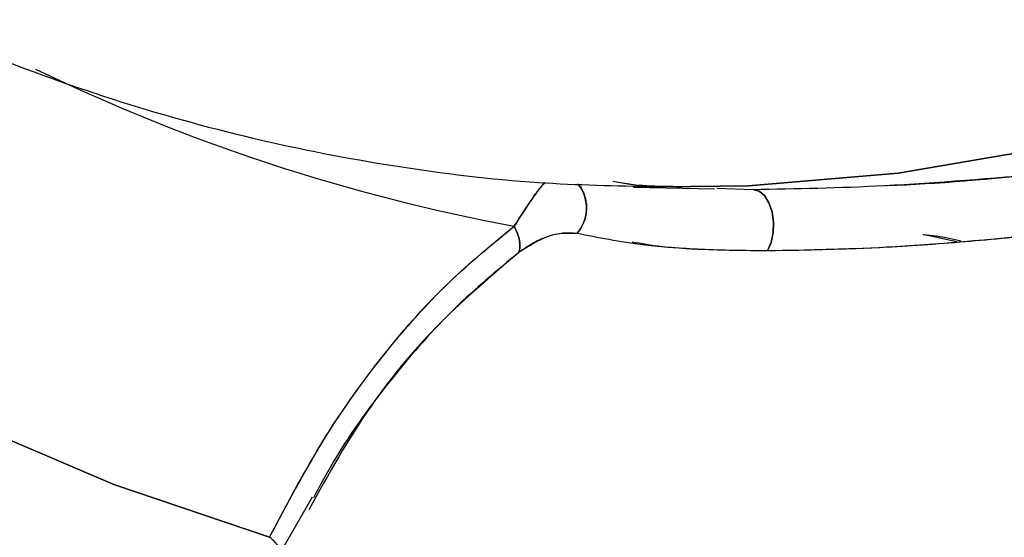
# Model space of a CAD drawing. Units: inches. Extents: x 5 to 302, y -220 to 193.
# Drawn here: x 59 to 60, y -146 to -145 of the extents above; entities that cross this region are included whole.
import ezdxf

# ---------------------------------------------------------------- set-up
doc = ezdxf.new("R2010")
doc.units = ezdxf.units.IN
doc.header["$MEASUREMENT"] = 0

msp = doc.modelspace()

# ---------------------------------------------------------------- linework, layer by layer
at = {"color": 7, "linetype": 'Continuous', "lineweight": 25, "ltscale": 18}
for p, q in [((59.8429, -145.477), (59.9423, -145.4793)), ((59.9453, -145.4783), (59.9898, -145.4798)), ((60.1984, -145.5349), (60.2401, -145.544)), ((59.4482, -145.8576), (59.3438, -146.0396))]:
    msp.add_line(p, q, dxfattribs=at)
at = {"color": 7, "linetype": 'Continuous', "lineweight": 25, "ltscale": 18, "flags": 128}
for points in [[(59.8429, -145.477), (59.9842, -145.4756), (60.1678, -145.46), (60.3501, -145.4287), (60.5301, -145.382), (60.707, -145.3201), (60.88, -145.2432), (61.0481, -145.1518), (61.2106, -145.0464), (61.3667, -144.9273), (61.5156, -144.7952), (61.6565, -144.6508), (61.7889, -144.4947), (61.9121, -144.3278), (62.0254, -144.1507), (62.1283, -143.9645), (62.2203, -143.7699), (62.301, -143.568), (62.3699, -143.3596), (62.4268, -143.146), (62.4713, -142.928), (62.5033, -142.7067), (62.5225, -142.4833), (62.529, -142.2587)], [(57.6244, -144.448), (57.7452, -144.6401), (57.8759, -144.8222), (58.0159, -144.9938), (58.1648, -145.1539), (58.3217, -145.302), (58.4862, -145.4374), (58.6574, -145.5596), (58.8348, -145.6681), (59.0175, -145.7624), (59.2048, -145.8421), (59.3959, -145.9069)], [(59.3959, -145.9069), (59.2048, -145.8421), (59.0175, -145.7624), (58.8348, -145.6681), (58.6574, -145.5596), (58.4862, -145.4374), (58.3217, -145.302), (58.1648, -145.1539), (58.0159, -144.9938), (57.8759, -144.8222), (57.7452, -144.6401), (57.6244, -144.448)], [(61.7889, -144.4947), (61.6565, -144.6508), (61.5156, -144.7952), (61.3667, -144.9273), (61.2106, -145.0464), (61.0481, -145.1518), (60.88, -145.2432), (60.707, -145.3201), (60.5301, -145.382), (60.3501, -145.4287), (60.1678, -145.46), (59.9842, -145.4756), (59.8429, -145.477)], [(60.0074, -145.5554), (60.0118, -145.5451), (60.0143, -145.5329), (60.0147, -145.52), (60.013, -145.5074), (60.0092, -145.4963), (60.0038, -145.4875), (59.9971, -145.4819), (59.9898, -145.4798)], [(59.9898, -145.4798), (59.9971, -145.4819), (60.0038, -145.4875), (60.0092, -145.4963), (60.013, -145.5074), (60.0147, -145.52), (60.0143, -145.5329), (60.0118, -145.5451), (60.0074, -145.5554)]]:
    msp.add_lwpolyline(points, dxfattribs=at)
at = {"color": 7, "linetype": 'Continuous', "lineweight": 25, "ltscale": 324}
for centre, radius, start, end in [((60.1249, -143.2268), 2.3379, 244.2294, 259.4368), ((59.7383, -145.5028), 0.0469, 318.4927, 37.084)]:
    msp.add_arc(centre, radius, start, end, dxfattribs=at)
at = {"color": 7, "linetype": 'Continuous', "lineweight": 25, "ltscale": 18}
for points, knots in [([(59.8556, -138.332), (59.8359, -138.3344), (59.7514, -138.3449), (59.6037, -138.3774), (59.4133, -138.4297), (59.226, -138.4965), (59.0422, -138.5764), (58.8627, -138.6694), (58.6881, -138.7751), (58.519, -138.8932), (58.3559, -139.0232), (58.1996, -139.1648), (58.0505, -139.3174), (57.9092, -139.4805), (57.7762, -139.6534), (57.652, -139.8357), (57.537, -140.0265), (57.4317, -140.2254), (57.3363, -140.4314), (57.2514, -140.6439), (57.177, -140.8622), (57.1136, -141.0854), (57.0613, -141.3128), (57.0203, -141.5435), (56.9908, -141.7768), (56.9728, -142.0117), (56.9664, -142.2476), (56.9717, -142.4835), (56.9886, -142.7187), (57.017, -142.9522), (57.057, -143.1833), (57.1083, -143.4111), (57.1707, -143.6349), (57.2442, -143.8539), (57.3283, -144.0672), (57.4228, -144.2742), (57.5275, -144.474), (57.6419, -144.6659), (57.7656, -144.8493), (57.8983, -145.0235), (58.0393, -145.1879), (58.1883, -145.3417), (58.3447, -145.4846), (58.5078, -145.6159), (58.6772, -145.7352), (58.8522, -145.8422), (59.0322, -145.9358), (59.1898, -146.0068), (59.2886, -146.0411), (59.3245, -146.0536)], [0, 0, 0, 0, 0.006551, 0.028106, 0.049672, 0.071256, 0.092862, 0.114492, 0.136149, 0.157833, 0.179545, 0.201283, 0.223044, 0.244828, 0.26663, 0.288449, 0.310282, 0.332125, 0.353978, 0.375838, 0.397703, 0.419572, 0.441445, 0.46332, 0.485197, 0.507076, 0.528957, 0.550838, 0.572721, 0.594605, 0.616491, 0.638377, 0.660263, 0.68215, 0.704035, 0.725919, 0.7478, 0.769675, 0.791544, 0.813403, 0.83525, 0.857082, 0.878895, 0.900688, 0.922456, 0.944197, 0.96591, 0.987593, 1, 1, 1, 1]), ([(59.7547, -139.0454), (59.7097, -139.0485), (59.6058, -139.0557), (59.4443, -139.0833), (59.2712, -139.1254), (59.1007, -139.1815), (58.9338, -139.2509), (58.7709, -139.3334), (58.6129, -139.4287), (58.4605, -139.5363), (58.3143, -139.6558), (58.1749, -139.7868), (58.043, -139.9285), (57.9191, -140.0805), (57.8039, -140.2421), (57.6978, -140.4124), (57.6013, -140.5909), (57.5148, -140.7767), (57.4387, -140.9689), (57.3733, -141.1668), (57.3189, -141.3695), (57.2758, -141.576), (57.2441, -141.7855), (57.2239, -141.9971), (57.2154, -142.2099), (57.2186, -142.4228), (57.2334, -142.6351), (57.2599, -142.8458), (57.2978, -143.0539), (57.3471, -143.2587), (57.4076, -143.4591), (57.4789, -143.6543), (57.5609, -143.8434), (57.6532, -144.0257), (57.7553, -144.2003), (57.8669, -144.3663), (57.9874, -144.5232), (58.1163, -144.6701), (58.2531, -144.8064), (58.3972, -144.9315), (58.5478, -145.0448), (58.7044, -145.1458), (58.8661, -145.2341), (59.0322, -145.3093), (59.2021, -145.371), (59.3748, -145.4192), (59.5497, -145.4531), (59.7146, -145.4732), (59.8211, -145.4754), (59.8686, -145.4764)], [0, 0, 0, 0, 0.016241, 0.037447, 0.058663, 0.079898, 0.101157, 0.122448, 0.143773, 0.165135, 0.186532, 0.207963, 0.229426, 0.250916, 0.27243, 0.293964, 0.315515, 0.337078, 0.358652, 0.380233, 0.40182, 0.423411, 0.445006, 0.466604, 0.488204, 0.509806, 0.53141, 0.553015, 0.574623, 0.596231, 0.617841, 0.63945, 0.661057, 0.682661, 0.704259, 0.725848, 0.747425, 0.768985, 0.790525, 0.81204, 0.833524, 0.854975, 0.876388, 0.897763, 0.919099, 0.940398, 0.961663, 0.982902, 1, 1, 1, 1]), ([(59.8175, -145.4697), (59.8292, -145.4718), (59.8504, -145.4757), (59.8858, -145.4764), (59.9017, -145.4767)], [0, 0, 0, 0, 0.550918, 1, 1, 1, 1]), ([(59.9898, -145.4798), (60.0424, -145.4789), (60.1544, -145.477), (60.2832, -145.466), (60.3515, -145.4602)], [0, 0, 0, 0, 0.469392, 1, 1, 1, 1]), ([(60.1531, -145.475), (60.1537, -145.475), (60.214, -145.4732), (60.2831, -145.4667), (60.3515, -145.4602)], [0, 0, 0, 0, 0.008927, 1, 1, 1, 1]), ([(59.6964, -145.525), (59.6995, -145.5201), (59.7043, -145.5125), (59.7119, -145.5009), (59.7189, -145.4907), (59.7245, -145.483), (59.7274, -145.4792), (59.7283, -145.4781), (59.7307, -145.475), (59.7325, -145.4732), (59.7341, -145.4716)], [0, 0, 0, 0, 0.198889, 0.304719, 0.528425, 0.720235, 0.773519, 0.789642, 0.798779, 1, 1, 1, 1]), ([(59.7341, -145.4716), (59.7324, -145.4734), (59.7263, -145.4797), (59.7133, -145.4984), (59.7011, -145.5177), (59.6964, -145.525)], [0, 0, 0, 0, 0.201698, 0.695112, 1, 1, 1, 1]), ([(59.774, -145.473), (59.7749, -145.4738), (59.779, -145.4776), (59.7834, -145.4876), (59.7859, -145.5014), (59.7841, -145.5147), (59.7797, -145.5257), (59.7755, -145.5313), (59.7735, -145.5339)], [0, 0, 0, 0, 0.056562, 0.269305, 0.482048, 0.684105, 0.851075, 1, 1, 1, 1]), ([(59.8235, -145.4708), (59.8313, -145.4722), (59.8481, -145.4753), (59.8761, -145.4758), (59.891, -145.4761)], [0, 0, 0, 0, 0.467139, 1, 1, 1, 1]), ([(59.3959, -145.9069), (59.4184, -145.8644), (59.4613, -145.7833), (59.5364, -145.6795), (59.6134, -145.593), (59.6693, -145.5472), (59.6964, -145.525)], [0, 0, 0, 0, 0.283459, 0.540203, 0.77673, 1, 1, 1, 1]), ([(59.3959, -145.9069), (59.4177, -145.8658), (59.4598, -145.7858), (59.5344, -145.6821), (59.6121, -145.5941), (59.6689, -145.5475), (59.6964, -145.525)], [0, 0, 0, 0, 0.274076, 0.5321197, 0.774105, 1, 1, 1, 1]), ([(59.7021, -145.5573), (59.7027, -145.5552), (59.7036, -145.5517), (59.7033, -145.5466), (59.7026, -145.5415), (59.7009, -145.5346), (59.6981, -145.5286), (59.6964, -145.525)], [0, 0, 0, 0, 0.235787, 0.409349, 0.500327, 0.700248, 1, 1, 1, 1]), ([(59.6964, -145.525), (59.698, -145.5286), (59.7009, -145.5345), (59.7024, -145.5407), (59.7033, -145.5459), (59.7038, -145.5512), (59.7027, -145.5552), (59.7021, -145.5573)], [0, 0, 0, 0, 0.292866, 0.499818, 0.530283, 0.764162, 1, 1, 1, 1]), ([(59.7735, -145.5339), (59.7621, -145.5333), (59.742, -145.5322), (59.7142, -145.5497), (59.7021, -145.5573)], [0, 0, 0, 0, 0.567893, 1, 1, 1, 1]), ([(59.7735, -145.5339), (59.7623, -145.5337), (59.7463, -145.5333), (59.7208, -145.5444), (59.7081, -145.5532), (59.7021, -145.5573)], [0, 0, 0, 0, 0.5512, 0.789699, 1, 1, 1, 1]), ([(60.0074, -145.5554), (59.9795, -145.5551), (59.9238, -145.5543), (59.8409, -145.5477), (59.799, -145.5391), (59.7735, -145.5339)], [0, 0, 0, 0, 0.279744, 0.559739, 1, 1, 1, 1]), ([(60.3608, -145.5339), (60.3258, -145.5373), (60.2559, -145.5442), (60.1337, -145.5531), (60.0553, -145.5545), (60.0074, -145.5554)], [0, 0, 0, 0, 0.280659, 0.560949, 1, 1, 1, 1]), ([(60.3608, -145.5339), (60.2938, -145.5403), (60.168, -145.5524), (60.0586, -145.5545), (60.0074, -145.5554)], [0, 0, 0, 0, 0.532798, 1, 1, 1, 1]), ([(60.245, -145.5436), (60.2403, -145.5423), (60.2252, -145.5382), (60.2098, -145.5367), (60.1992, -145.5357)], [0, 0, 0, 0, 0.316386, 1, 1, 1, 1]), ([(60.0074, -145.5554), (59.96, -145.5548), (59.8933, -145.554), (59.8528, -145.5466), (59.8411, -145.5445)], [0, 0, 0, 0, 0.711796, 1, 1, 1, 1]), ([(59.7021, -145.5573), (59.6694, -145.585), (59.6038, -145.6406), (59.5152, -145.7455), (59.4683, -145.8295), (59.444, -145.8731)], [0, 0, 0, 0, 0.324295, 0.649078, 1, 1, 1, 1]), ([(59.7021, -145.5573), (59.6752, -145.5795), (59.6199, -145.6252), (59.5444, -145.7119), (59.4866, -145.7901), (59.458, -145.843), (59.4497, -145.8584)], [0, 0, 0, 0, 0.273679, 0.56291, 0.873062, 1, 1, 1, 1]), ([(59.4098, -145.9246), (59.4094, -145.9233), (59.4085, -145.9202), (59.4038, -145.9137), (59.3985, -145.9091), (59.3959, -145.9069)], [0, 0, 0, 0, 0.260995, 0.647642, 1, 1, 1, 1])]:
    msp.add_open_spline(points, degree=3, knots=knots, dxfattribs=at)

doc.saveas('drawing.dxf')
